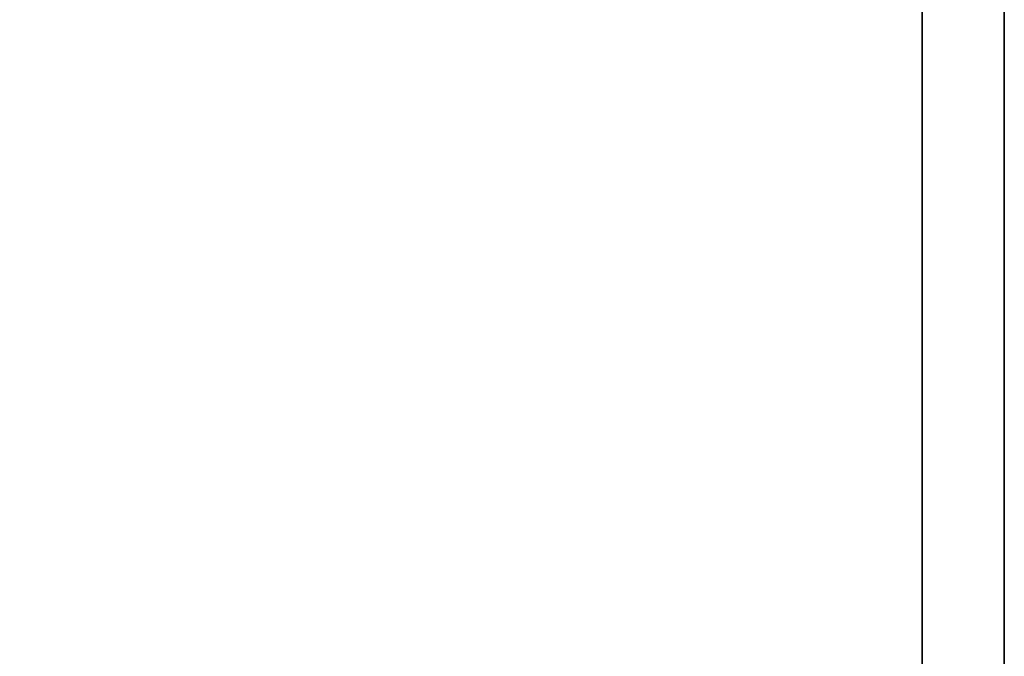
# Model space of a CAD drawing. Extents: x -194 to -26, y 38 to 110.
# Drawn here: x -33 to -26, y 93 to 97 of the extents above; entities that cross this region are included whole.
import ezdxf

# ---------------------------------------------------------------- set-up
doc = ezdxf.new("R2010")
doc.units = 0
doc.header["$LTSCALE"] = 96
doc.header["$MEASUREMENT"] = 0
for name, color, linetype in [('AFUST-3-GBLM', 7, 'Continuous'), ('AFUST-3-SHLM', 7, 'Continuous'), ('AFUST-3-TPLM', 7, 'Continuous'), ('MAIN_FURN', 7, 'Continuous')]:
    doc.layers.add(name, color=color, linetype=linetype)

# ---------------------------------------------------------------- blocks, each defined once
blk = doc.blocks.new('ZN242053RBBLFSCFL3')
at = {"layer": 'AFUST-3-GBLM', "color": 42, "linetype": 'Continuous'}
for points, invisible_edges in [([(24, -19.25, 52.375), (23.375, 0, 52.375), (24, 0, 52.375)], 1), ([(23.375, -19.25, 52.375), (23.375, 0, 52.375), (24, -19.25, 52.375)], 2), ([(23.375, -19.25, 4), (24, 0, 4), (23.375, 0, 4)], 1), ([(24, -19.25, 4), (24, 0, 4), (23.375, -19.25, 4)], 2), ([(23.375, -19.25, 52.375), (23.375, 0, 4), (23.375, 0, 52.375)], 1), ([(23.375, -19.25, 4), (23.375, 0, 4), (23.375, -19.25, 52.375)], 2), ([(24, -19.25, 4), (24, 0, 52.375), (24, 0, 4)], 1), ([(24, -19.25, 52.375), (24, 0, 52.375), (24, -19.25, 4)], 2)]:
    blk.add_3dface(points, dxfattribs=dict(at, invisible_edges=invisible_edges))
at = {"layer": 'AFUST-3-SHLM', "color": 42, "linetype": 'Continuous'}
for points, invisible_edges in [([(23.375, -19.25, 4.625), (0.625, -0.625, 4.625), (23.375, -0.625, 4.625)], 1), ([(0.625, -19.25, 4.625), (0.625, -0.625, 4.625), (23.375, -19.25, 4.625)], 2), ([(0.625, -19.25, 4), (23.375, -0.625, 4), (0.625, -0.625, 4)], 1), ([(23.375, -19.25, 4), (23.375, -0.625, 4), (0.625, -19.25, 4)], 2), ([(23.375, -19.25, 4), (23.375, -0.625, 4.625), (23.375, -0.625, 4)], 1), ([(23.375, -19.25, 4.625), (23.375, -0.625, 4.625), (23.375, -19.25, 4)], 2)]:
    blk.add_3dface(points, dxfattribs=dict(at, invisible_edges=invisible_edges))
at = {"layer": 'AFUST-3-TPLM', "color": 42, "linetype": 'Continuous'}
for points, invisible_edges in [([(24, -19.25, 53), (0, 0, 53), (24, 0, 53)], 1), ([(0, -19.25, 53), (0, 0, 53), (24, -19.25, 53)], 2), ([(0, -19.25, 52.375), (24, 0, 52.375), (0, 0, 52.375)], 1), ([(24, -19.25, 52.375), (24, 0, 52.375), (0, -19.25, 52.375)], 2), ([(24, -19.25, 52.375), (24, 0, 53), (24, 0, 52.375)], 1), ([(24, -19.25, 53), (24, 0, 53), (24, -19.25, 52.375)], 2)]:
    blk.add_3dface(points, dxfattribs=dict(at, invisible_edges=invisible_edges))

msp = doc.modelspace()

# ---------------------------------------------------------------- block references
at = {"layer": 'MAIN_FURN', "color": 65, "linetype": 'Continuous'}
msp.add_blockref('ZN242053RBBLFSCFL3', (-50, 107.7763), dxfattribs=at)

doc.saveas('drawing.dxf')
